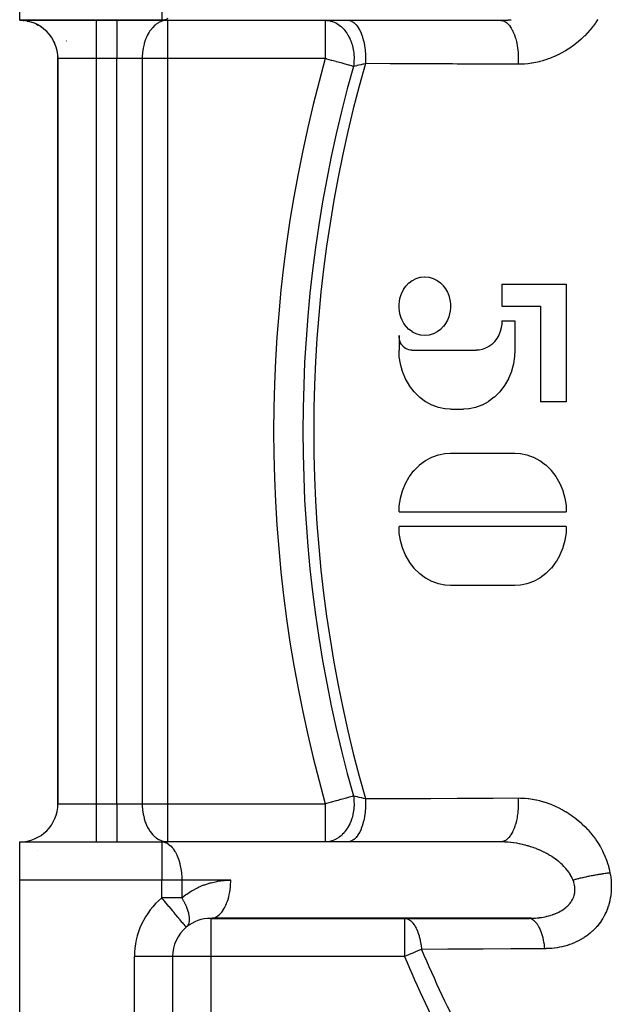
# Model space of a CAD drawing. Units: millimetres. Extents: x -280 to 470, y -298 to 298.
# Drawn here: x -280 to -249, y -62 to -10 of the extents above; entities that cross this region are included whole.
import ezdxf

# ---------------------------------------------------------------- set-up
doc = ezdxf.new("R2010")
doc.units = ezdxf.units.MM
doc.linetypes.add('DASHED', pattern=[9.652, 8.128, -1.524])
doc.layers.add('nevidi', color=4, linetype='DASHED')

msp = doc.modelspace()

# ---------------------------------------------------------------- linework, layer by layer
at = {"color": 2}
for p, q in [((-279.842, -10.531), (-279.842, -8.531)), ((-279.842, -10.531), (-272.405, -10.531)), ((-272.405, -10.531), (-279.842, -10.531)), ((-279.702, -10.536), (-279.698, -10.536)), ((-279.616, -10.544), (-279.665, -10.539)), ((-279.664, -10.539), (-279.616, -10.544)), ((-279.381, -10.585), (-279.445, -10.571)), ((-279.445, -10.571), (-279.382, -10.585)), ((-279.262, -10.617), (-279.194, -10.639)), ((-279.132, -10.661), (-279.129, -10.662)), ((-272.356, -10.529), (-272.405, -10.531)), ((-272.11, -10.531), (-272.405, -10.531)), ((-272.356, -10.529), (-254.535, -10.529)), ((-272.11, -10.531), (-263.85, -10.531)), ((-263.85, -10.531), (-262.677, -10.531)), ((-262.677, -10.531), (-254.681, -10.531)), ((-259.842, -10.531), (-259.842, -10.528)), ((-278.741, -10.861), (-278.746, -10.858)), ((-278.745, -10.859), (-278.741, -10.862)), ((-278.336, -11.215), (-278.338, -11.212)), ((-278.013, -11.722), (-278.049, -11.643)), ((-278.049, -11.643), (-278.013, -11.722)), ((-277.941, -11.909), (-277.943, -11.905)), ((-277.942, -11.905), (-277.941, -11.909)), ((-277.875, -12.168), (-277.876, -12.162)), ((-277.876, -12.162), (-277.875, -12.168)), ((-277.844, -12.435), (-277.845, -12.429)), ((-277.844, -12.43), (-277.844, -12.435)), ((-277.842, -12.531), (-277.842, -51.531)), ((-277.842, -51.531), (-277.842, -12.531)), ((-254.604, -24.339), (-251.236, -24.339)), ((-254.604, -24.339), (-254.604, -25.493)), ((-251.236, -24.339), (-251.236, -30.493)), ((-254.604, -25.493), (-252.583, -25.493)), ((-252.583, -25.493), (-252.583, -30.493)), ((-254.604, -26.262), (-253.93, -26.262)), ((-253.93, -26.262), (-253.93, -27.8)), ((-259.992, -27.031), (-259.992, -27.8)), ((-259.318, -27.8), (-255.951, -27.8)), ((-257.298, -30.877), (-256.624, -30.877)), ((-251.236, -30.493), (-252.583, -30.493)), ((-257.298, -33.185), (-253.93, -33.185)), ((-252.824, -33.469), (-252.824, -33.473)), ((-259.992, -36.262), (-251.236, -36.262)), ((-251.236, -37.031), (-259.992, -37.031)), ((-252.357, -39.516), (-252.356, -39.518)), ((-253.93, -40.108), (-257.298, -40.108)), ((-277.86, -51.799), (-277.859, -51.793)), ((-277.859, -51.793), (-277.86, -51.799)), ((-278.121, -52.549), (-278.124, -52.554)), ((-278.123, -52.554), (-278.121, -52.55)), ((-277.912, -52.055), (-277.915, -52.067)), ((-277.914, -52.062), (-277.912, -52.056)), ((-279.842, -53.531), (-272.405, -53.531)), ((-279.842, -53.531), (-272.405, -53.531)), ((-279.842, -55.531), (-279.842, -53.531)), ((-278.663, -53.147), (-278.658, -53.143)), ((-278.658, -53.143), (-278.663, -53.147)), ((-272.405, -53.531), (-272.11, -53.531)), ((-272.405, -53.531), (-272.356, -53.533)), ((-254.535, -53.533), (-272.356, -53.533)), ((-263.85, -53.531), (-272.11, -53.531)), ((-262.677, -53.531), (-263.85, -53.531)), ((-254.681, -53.531), (-262.677, -53.531)), ((-279.842, -84.031), (-279.842, -55.531)), ((-269.842, -57.531), (-269.793, -57.529)), ((-269.842, -57.531), (-259.703, -57.531)), ((-253.084, -57.529), (-269.793, -57.529)), ((-259.703, -57.531), (-253.233, -57.531)), ((-271.123, -57.996), (-271.125, -57.994)), ((-271.842, -59.531), (-271.844, -59.531)), ((-271.842, -59.531), (-271.842, -84.031)), ((-271.842, -59.531), (-271.842, -84.031))]:
    msp.add_line(p, q, dxfattribs=at)
for points in [[(-279.112, -10.669), (-279.194, -10.639), (-279.251, -10.621)], [(-278.877, -10.779), (-278.954, -10.739), (-278.975, -10.729)], [(-278.975, -10.729), (-278.954, -10.739), (-278.877, -10.779)], [(-254.681, -10.531), (-254.582, -10.53), (-254.559, -10.53), (-254.535, -10.529)], [(-259.992, -25.493), (-259.989, -25.395), (-259.989, -25.392), (-259.975, -25.251), (-259.975, -25.248), (-259.946, -25.096), (-259.946, -25.093), (-259.9, -24.933), (-259.898, -24.93), (-259.831, -24.765), (-259.83, -24.761), (-259.739, -24.595), (-259.736, -24.591), (-259.619, -24.43), (-259.616, -24.426), (-259.471, -24.277), (-259.467, -24.274), (-259.295, -24.145), (-259.291, -24.143), (-259.095, -24.043), (-259.091, -24.041), (-258.877, -23.977), (-258.873, -23.976), (-258.65, -23.954), (-258.645, -23.954), (-258.422, -23.975), (-258.417, -23.976), (-258.203, -24.039), (-258.199, -24.041), (-258.003, -24.14), (-257.999, -24.143), (-257.826, -24.271), (-257.823, -24.274), (-257.819, -24.277), (-257.687, -24.411), (-257.677, -24.423), (-257.674, -24.426), (-257.556, -24.588), (-257.553, -24.591), (-257.462, -24.757), (-257.46, -24.761), (-257.392, -24.926), (-257.391, -24.93), (-257.345, -25.089), (-257.344, -25.093), (-257.315, -25.244), (-257.315, -25.248), (-257.301, -25.389), (-257.301, -25.392), (-257.298, -25.493)], [(-257.298, -25.493), (-257.3, -25.59), (-257.301, -25.593), (-257.314, -25.734), (-257.315, -25.738), (-257.343, -25.889), (-257.344, -25.892), (-257.39, -26.052), (-257.391, -26.056), (-257.458, -26.221), (-257.46, -26.224), (-257.551, -26.39), (-257.553, -26.394), (-257.671, -26.555), (-257.674, -26.559), (-257.819, -26.708), (-257.823, -26.711), (-257.994, -26.84), (-257.999, -26.843), (-258.194, -26.942), (-258.199, -26.944), (-258.412, -27.008), (-258.417, -27.009), (-258.64, -27.031), (-258.645, -27.031), (-258.868, -27.01), (-258.873, -27.009), (-259.086, -26.946), (-259.091, -26.944), (-259.287, -26.845), (-259.291, -26.843), (-259.464, -26.714), (-259.467, -26.711), (-259.47, -26.708), (-259.603, -26.574), (-259.613, -26.562), (-259.616, -26.559), (-259.734, -26.398), (-259.736, -26.394), (-259.828, -26.228), (-259.83, -26.224), (-259.897, -26.059), (-259.898, -26.056), (-259.945, -25.896), (-259.946, -25.892), (-259.974, -25.741), (-259.975, -25.738), (-259.989, -25.596), (-259.989, -25.593), (-259.992, -25.493)], [(-254.604, -26.262), (-254.611, -26.422), (-254.611, -26.427), (-254.64, -26.616), (-254.641, -26.621), (-254.693, -26.811), (-254.694, -26.816), (-254.77, -27.002), (-254.772, -27.006), (-254.871, -27.182), (-254.874, -27.186), (-254.995, -27.346), (-254.998, -27.35), (-255.138, -27.489), (-255.141, -27.492), (-255.295, -27.606), (-255.299, -27.608), (-255.462, -27.695), (-255.466, -27.697), (-255.633, -27.757), (-255.637, -27.758), (-255.803, -27.792), (-255.807, -27.792), (-255.951, -27.8)], [(-259.318, -27.8), (-259.388, -27.796), (-259.39, -27.796), (-259.473, -27.78), (-259.475, -27.779), (-259.559, -27.749), (-259.561, -27.749), (-259.642, -27.705), (-259.644, -27.704), (-259.721, -27.647), (-259.723, -27.646), (-259.793, -27.577), (-259.795, -27.575), (-259.855, -27.495), (-259.857, -27.493), (-259.907, -27.405), (-259.908, -27.403), (-259.946, -27.31), (-259.946, -27.308), (-259.973, -27.213), (-259.973, -27.21), (-259.988, -27.115), (-259.988, -27.113), (-259.992, -27.031)], [(-257.298, -30.877), (-257.579, -30.861), (-257.586, -30.86), (-257.918, -30.795), (-257.926, -30.793), (-258.26, -30.674), (-258.267, -30.671), (-258.594, -30.497), (-258.601, -30.493), (-258.91, -30.266), (-258.916, -30.26), (-259.197, -29.983), (-259.203, -29.976), (-259.446, -29.656), (-259.451, -29.649), (-259.651, -29.297), (-259.655, -29.289), (-259.808, -28.916), (-259.811, -28.908), (-259.916, -28.526), (-259.918, -28.518), (-259.976, -28.138), (-259.977, -28.13), (-259.992, -27.8)], [(-253.93, -27.8), (-253.944, -28.121), (-253.945, -28.13), (-254.002, -28.509), (-254.004, -28.518), (-254.108, -28.899), (-254.111, -28.908), (-254.263, -29.281), (-254.267, -29.289), (-254.466, -29.641), (-254.471, -29.649), (-254.714, -29.969), (-254.719, -29.976), (-254.999, -30.254), (-255.006, -30.26), (-255.314, -30.488), (-255.321, -30.493), (-255.647, -30.667), (-255.655, -30.671), (-255.989, -30.791), (-255.996, -30.793), (-256.329, -30.859), (-256.336, -30.86), (-256.624, -30.877)], [(-259.992, -36.262), (-259.977, -35.941), (-259.976, -35.933), (-259.919, -35.553), (-259.918, -35.545), (-259.814, -35.163), (-259.811, -35.154), (-259.659, -34.781), (-259.655, -34.773), (-259.456, -34.421), (-259.451, -34.413), (-259.208, -34.093), (-259.203, -34.086), (-258.923, -33.808), (-258.916, -33.802), (-258.608, -33.573), (-258.601, -33.569), (-258.275, -33.394), (-258.268, -33.391), (-257.933, -33.272), (-257.926, -33.27), (-257.593, -33.203), (-257.586, -33.203), (-257.298, -33.185)], [(-253.93, -33.185), (-253.65, -33.202), (-253.642, -33.203), (-253.31, -33.268), (-253.302, -33.27), (-252.968, -33.388), (-252.961, -33.391), (-252.634, -33.565), (-252.627, -33.569), (-252.318, -33.797), (-252.312, -33.802), (-252.031, -34.079), (-252.025, -34.086), (-251.782, -34.406), (-251.777, -34.413), (-251.577, -34.765), (-251.573, -34.773), (-251.42, -35.146), (-251.417, -35.154), (-251.312, -35.536), (-251.31, -35.545), (-251.252, -35.925), (-251.252, -35.933), (-251.236, -36.262)], [(-257.298, -40.108), (-257.579, -40.092), (-257.586, -40.091), (-257.919, -40.026), (-257.926, -40.024), (-258.26, -39.905), (-258.267, -39.901), (-258.594, -39.728), (-258.601, -39.724), (-258.91, -39.496), (-258.916, -39.491), (-259.197, -39.213), (-259.203, -39.207), (-259.446, -38.887), (-259.451, -38.88), (-259.651, -38.528), (-259.655, -38.52), (-259.808, -38.147), (-259.811, -38.138), (-259.916, -37.757), (-259.918, -37.749), (-259.976, -37.369), (-259.977, -37.361), (-259.992, -37.031)], [(-251.236, -37.031), (-251.25, -37.352), (-251.251, -37.361), (-251.308, -37.74), (-251.31, -37.749), (-251.414, -38.13), (-251.417, -38.138), (-251.569, -38.512), (-251.573, -38.52), (-251.772, -38.872), (-251.777, -38.88), (-252.02, -39.2), (-252.025, -39.207), (-252.305, -39.485), (-252.312, -39.491), (-252.62, -39.719), (-252.627, -39.724), (-252.953, -39.898), (-252.961, -39.901), (-253.295, -40.021), (-253.302, -40.024), (-253.634, -40.09), (-253.642, -40.091), (-253.93, -40.108)], [(-254.535, -53.533), (-254.581, -53.532), (-254.604, -53.532), (-254.681, -53.531)], [(-253.233, -57.531), (-253.176, -57.531), (-253.163, -57.531), (-253.084, -57.529)]]:
    msp.add_lwpolyline(points, dxfattribs=at)
for centre, start, end in [((-279.842, -12.531), 0, 90), ((-279.842, -51.531), 270, 0), ((-269.842, -59.531), 90, 129.861), ((-269.842, -59.531), 129.861, 180)]:
    msp.add_arc(centre, 2, start, end, dxfattribs=at)
at = {"layer": 'nevidi', "color": 7, "linetype": 'Continuous'}
for p, q in [((-272.405, -8.531), (-272.405, -10.531)), ((-275.842, -10.531), (-275.842, -12.531)), ((-274.755, -10.531), (-274.755, -12.531)), ((-272.11, -10.531), (-272.11, -12.531)), ((-263.85, -10.531), (-263.85, -12.531)), ((-277.383, -11.614), (-277.384, -11.616)), ((-275.842, -12.531), (-277.842, -12.531)), ((-275.842, -12.531), (-275.842, -51.531)), ((-274.755, -12.531), (-275.842, -12.531)), ((-274.755, -51.531), (-274.755, -12.531)), ((-273.432, -12.531), (-274.755, -12.531)), ((-273.432, -12.531), (-273.432, -51.531)), ((-272.11, -12.531), (-273.432, -12.531)), ((-272.11, -12.531), (-272.11, -51.531)), ((-263.85, -12.531), (-272.11, -12.531)), ((-253.63, -33.214), (-253.63, -33.218)), ((-253.109, -39.929), (-253.109, -39.93)), ((-277.842, -51.531), (-275.842, -51.531)), ((-275.842, -51.531), (-274.755, -51.531)), ((-275.842, -51.531), (-275.842, -53.531)), ((-274.755, -51.531), (-273.432, -51.531)), ((-274.755, -51.531), (-274.755, -53.531)), ((-273.432, -51.531), (-272.11, -51.531)), ((-272.11, -51.531), (-263.85, -51.531)), ((-272.11, -51.531), (-272.11, -53.531)), ((-263.85, -51.531), (-263.85, -53.531)), ((-272.405, -53.531), (-272.405, -55.531)), ((-278.927, -53.989), (-278.93, -53.987)), ((-272.405, -55.531), (-279.842, -55.531)), ((-272.405, -56.461), (-272.405, -55.531)), ((-271.361, -55.531), (-272.405, -55.531)), ((-271.361, -55.531), (-271.361, -56.461)), ((-268.797, -55.531), (-271.361, -55.531)), ((-271.361, -56.461), (-272.405, -56.461)), ((-269.842, -57.531), (-269.842, -59.531)), ((-259.703, -57.531), (-259.703, -59.531)), ((-273.842, -84.031), (-273.842, -59.531)), ((-271.844, -59.531), (-273.842, -59.531)), ((-269.842, -59.531), (-271.842, -59.531)), ((-269.842, -59.531), (-269.842, -68.346)), ((-259.703, -59.531), (-269.842, -59.531))]:
    msp.add_line(p, q, dxfattribs=at)
for points in [[(-272.11, -10.531), (-272.192, -10.535), (-272.234, -10.54), (-272.344, -10.563), (-272.409, -10.583), (-272.446, -10.597), (-272.565, -10.653), (-272.579, -10.661), (-272.695, -10.738), (-272.74, -10.773), (-272.763, -10.792), (-272.89, -10.916), (-272.932, -10.965), (-272.935, -10.968), (-273.026, -11.089), (-273.072, -11.158), (-273.145, -11.287), (-273.161, -11.318), (-273.183, -11.362), (-273.246, -11.508), (-273.269, -11.569), (-273.327, -11.747), (-273.335, -11.777), (-273.37, -11.924), (-273.382, -11.984), (-273.385, -12.001), (-273.413, -12.19), (-273.421, -12.263), (-273.429, -12.392), (-273.432, -12.531)], [(-272.098, -10.443), (-272.217, -10.498), (-272.242, -10.506), (-272.338, -10.527), (-272.356, -10.529)], [(-263.85, -10.531), (-263.769, -10.534), (-263.684, -10.543), (-263.672, -10.545), (-263.56, -10.569), (-263.515, -10.581), (-263.492, -10.589), (-263.48, -10.593), (-263.305, -10.667), (-263.294, -10.673), (-263.292, -10.674), (-263.266, -10.687), (-263.128, -10.776), (-263.117, -10.784), (-263.06, -10.829), (-263.027, -10.856), (-262.963, -10.915), (-262.953, -10.925), (-262.869, -11.014), (-262.813, -11.082), (-262.803, -11.093), (-262.802, -11.096), (-262.719, -11.211), (-262.68, -11.273), (-262.672, -11.285), (-262.603, -11.411), (-262.593, -11.43), (-262.567, -11.484), (-262.56, -11.499), (-262.516, -11.605), (-262.476, -11.715), (-262.471, -11.73), (-262.451, -11.794), (-262.408, -11.959), (-262.405, -11.971), (-262.404, -11.975), (-262.404, -11.976), (-262.372, -12.153), (-262.364, -12.211), (-262.362, -12.228), (-262.353, -12.325), (-262.345, -12.47), (-262.345, -12.486), (-262.345, -12.495), (-262.348, -12.664), (-262.352, -12.729), (-262.353, -12.746), (-262.362, -12.835), (-262.378, -12.947)], [(-262.677, -10.531), (-262.586, -10.541), (-262.578, -10.542), (-262.572, -10.544), (-262.471, -10.58), (-262.464, -10.584), (-262.457, -10.587), (-262.359, -10.65), (-262.352, -10.656), (-262.346, -10.66), (-262.252, -10.749), (-262.245, -10.756), (-262.24, -10.762), (-262.152, -10.875), (-262.146, -10.884), (-262.14, -10.892), (-262.06, -11.027), (-262.054, -11.038), (-262.049, -11.047), (-261.977, -11.203), (-261.972, -11.215), (-261.968, -11.225), (-261.905, -11.398), (-261.901, -11.412), (-261.897, -11.423), (-261.845, -11.612), (-261.842, -11.626), (-261.839, -11.638), (-261.798, -11.839), (-261.796, -11.854), (-261.793, -11.867), (-261.765, -12.078), (-261.763, -12.093), (-261.762, -12.106), (-261.745, -12.323), (-261.745, -12.339), (-261.744, -12.352), (-261.74, -12.571), (-261.741, -12.587), (-261.741, -12.601), (-261.749, -12.798)], [(-254.681, -10.531), (-254.658, -10.532), (-254.588, -10.541), (-254.582, -10.543), (-254.542, -10.554), (-254.473, -10.582), (-254.467, -10.585), (-254.428, -10.607), (-254.361, -10.653), (-254.355, -10.658), (-254.318, -10.69), (-254.254, -10.754), (-254.249, -10.76), (-254.213, -10.802), (-254.154, -10.883), (-254.149, -10.891), (-254.116, -10.942), (-254.062, -11.038), (-254.058, -11.047), (-254.028, -11.107), (-253.98, -11.217), (-253.976, -11.227), (-253.976, -11.227), (-253.951, -11.294), (-253.909, -11.416), (-253.906, -11.427), (-253.906, -11.427), (-253.884, -11.5), (-253.85, -11.633), (-253.848, -11.645), (-253.831, -11.723), (-253.805, -11.864), (-253.803, -11.877), (-253.79, -11.959), (-253.773, -12.105), (-253.771, -12.118), (-253.764, -12.204), (-253.755, -12.354), (-253.755, -12.367), (-253.752, -12.453), (-253.752, -12.605), (-253.752, -12.618), (-253.755, -12.704), (-253.762, -12.83)], [(-254.535, -10.529), (-254.431, -10.525), (-254.408, -10.523), (-254.279, -10.514), (-254.256, -10.512), (-254.127, -10.5), (-254.115, -10.498)], [(-249.585, -10.481), (-249.603, -10.509), (-249.708, -10.665), (-249.727, -10.692), (-249.839, -10.843), (-249.859, -10.869), (-249.977, -11.014), (-249.998, -11.039), (-250.122, -11.179), (-250.144, -11.203), (-250.273, -11.338), (-250.297, -11.361), (-250.43, -11.489), (-250.454, -11.511), (-250.592, -11.632), (-250.617, -11.653), (-250.759, -11.768), (-250.785, -11.788), (-250.931, -11.896), (-250.957, -11.915), (-250.987, -11.936), (-251.107, -12.017), (-251.134, -12.034), (-251.288, -12.13), (-251.315, -12.146), (-251.472, -12.235), (-251.499, -12.25), (-251.658, -12.332), (-251.687, -12.345), (-251.847, -12.42), (-251.876, -12.432), (-252.038, -12.5), (-252.067, -12.511), (-252.232, -12.571), (-252.261, -12.581), (-252.427, -12.634), (-252.457, -12.643), (-252.625, -12.689), (-252.655, -12.696), (-252.825, -12.735), (-252.855, -12.741), (-253.026, -12.772), (-253.056, -12.777), (-253.227, -12.8), (-253.257, -12.804), (-253.428, -12.819), (-253.458, -12.821), (-253.63, -12.829), (-253.66, -12.83), (-253.762, -12.83)], [(-262.378, -12.947), (-262.405, -12.939), (-262.433, -12.932), (-262.593, -12.886), (-262.595, -12.886), (-262.615, -12.88), (-262.802, -12.827), (-262.818, -12.823), (-263.027, -12.764), (-263.038, -12.761), (-263.177, -12.721), (-263.266, -12.696), (-263.272, -12.694), (-263.515, -12.626), (-263.517, -12.625), (-263.767, -12.555), (-263.769, -12.554), (-263.85, -12.531)], [(-261.749, -12.798), (-261.759, -12.801), (-261.841, -12.82), (-261.861, -12.825), (-261.879, -12.829), (-261.976, -12.853), (-261.993, -12.857), (-262.086, -12.879), (-262.087, -12.879), (-262.102, -12.882), (-262.191, -12.903), (-262.206, -12.907), (-262.29, -12.927), (-262.304, -12.93), (-262.307, -12.931), (-262.378, -12.947)], [(-253.762, -12.83), (-253.919, -12.83), (-255.308, -12.824), (-255.554, -12.823), (-256.941, -12.817), (-257.187, -12.816), (-258.573, -12.81), (-258.819, -12.809), (-260.205, -12.804), (-260.451, -12.803), (-261.749, -12.798)], [(-273.432, -51.531), (-273.429, -51.67), (-273.421, -51.799), (-273.413, -51.873), (-273.385, -52.062), (-273.382, -52.078), (-273.37, -52.138), (-273.335, -52.285), (-273.327, -52.315), (-273.269, -52.493), (-273.246, -52.554), (-273.183, -52.7), (-273.161, -52.745), (-273.145, -52.775), (-273.072, -52.904), (-273.026, -52.973), (-272.935, -53.094), (-272.932, -53.097), (-272.89, -53.146), (-272.763, -53.27), (-272.74, -53.289), (-272.695, -53.324), (-272.579, -53.401), (-272.565, -53.409), (-272.446, -53.465), (-272.409, -53.479), (-272.344, -53.499), (-272.234, -53.522), (-272.192, -53.527), (-272.11, -53.531)], [(-263.85, -51.531), (-263.769, -51.508), (-263.767, -51.507), (-263.517, -51.437), (-263.515, -51.436), (-263.272, -51.368), (-263.266, -51.366), (-263.177, -51.341), (-263.038, -51.302), (-263.027, -51.299), (-262.818, -51.239), (-262.802, -51.235), (-262.615, -51.182), (-262.595, -51.176), (-262.593, -51.176), (-262.433, -51.131), (-262.405, -51.123), (-262.378, -51.115)], [(-262.378, -51.115), (-262.362, -51.227), (-262.352, -51.333), (-262.351, -51.35), (-262.348, -51.398), (-262.345, -51.567), (-262.345, -51.593), (-262.346, -51.609), (-262.353, -51.737), (-262.364, -51.851), (-262.366, -51.867), (-262.372, -51.909), (-262.404, -52.086), (-262.405, -52.091), (-262.408, -52.104), (-262.412, -52.12), (-262.451, -52.268), (-262.476, -52.347), (-262.481, -52.363), (-262.516, -52.457), (-262.567, -52.578), (-262.574, -52.592), (-262.593, -52.632), (-262.603, -52.652), (-262.68, -52.79), (-262.688, -52.803), (-262.719, -52.851), (-262.802, -52.967), (-262.813, -52.98), (-262.822, -52.992), (-262.869, -53.048), (-262.963, -53.147), (-262.973, -53.157), (-263.027, -53.206), (-263.06, -53.233), (-263.128, -53.286), (-263.139, -53.294), (-263.266, -53.375), (-263.292, -53.388), (-263.305, -53.396), (-263.317, -53.402), (-263.492, -53.474), (-263.504, -53.477), (-263.515, -53.481), (-263.56, -53.494), (-263.684, -53.519), (-263.697, -53.521), (-263.769, -53.528), (-263.85, -53.531)], [(-261.749, -51.264), (-261.741, -51.458), (-261.741, -51.475), (-261.741, -51.488), (-261.744, -51.707), (-261.745, -51.723), (-261.745, -51.737), (-261.761, -51.953), (-261.763, -51.969), (-261.764, -51.982), (-261.793, -52.193), (-261.796, -52.208), (-261.798, -52.22), (-261.838, -52.422), (-261.842, -52.436), (-261.845, -52.448), (-261.897, -52.637), (-261.901, -52.65), (-261.904, -52.661), (-261.967, -52.835), (-261.972, -52.848), (-261.976, -52.858), (-262.048, -53.013), (-262.054, -53.024), (-262.059, -53.033), (-262.139, -53.169), (-262.146, -53.178), (-262.151, -53.185), (-262.239, -53.299), (-262.245, -53.306), (-262.251, -53.312), (-262.345, -53.401), (-262.352, -53.407), (-262.358, -53.411), (-262.456, -53.474), (-262.464, -53.478), (-262.47, -53.481), (-262.571, -53.518), (-262.578, -53.52), (-262.585, -53.521), (-262.677, -53.531)], [(-262.378, -51.115), (-262.37, -51.117), (-262.307, -51.132), (-262.29, -51.135), (-262.275, -51.139), (-262.191, -51.159), (-262.175, -51.162), (-262.087, -51.183), (-262.086, -51.183), (-262.07, -51.187), (-261.976, -51.21), (-261.959, -51.214), (-261.861, -51.237), (-261.843, -51.241), (-261.841, -51.242), (-261.749, -51.264)], [(-261.749, -51.264), (-261.592, -51.264), (-260.207, -51.258), (-259.961, -51.257), (-258.576, -51.252), (-258.331, -51.251), (-256.946, -51.245), (-256.7, -51.244), (-255.314, -51.239), (-255.068, -51.237), (-253.762, -51.232)], [(-253.762, -51.232), (-253.759, -51.28), (-253.753, -51.432), (-253.752, -51.444), (-253.751, -51.53), (-253.754, -51.683), (-253.755, -51.695), (-253.759, -51.781), (-253.77, -51.932), (-253.771, -51.944), (-253.781, -52.028), (-253.801, -52.174), (-253.803, -52.186), (-253.817, -52.267), (-253.845, -52.406), (-253.848, -52.417), (-253.866, -52.494), (-253.903, -52.625), (-253.906, -52.635), (-253.929, -52.706), (-253.972, -52.826), (-253.976, -52.835), (-254.003, -52.899), (-254.053, -53.007), (-254.058, -53.015), (-254.058, -53.015), (-254.088, -53.071), (-254.144, -53.164), (-254.149, -53.171), (-254.182, -53.219), (-254.244, -53.296), (-254.249, -53.302), (-254.285, -53.34), (-254.35, -53.4), (-254.355, -53.404), (-254.393, -53.433), (-254.461, -53.474), (-254.467, -53.477), (-254.506, -53.495), (-254.576, -53.518), (-254.582, -53.52), (-254.622, -53.527), (-254.681, -53.531)], [(-253.762, -51.232), (-253.629, -51.233), (-253.599, -51.234), (-253.428, -51.243), (-253.398, -51.245), (-253.228, -51.261), (-253.197, -51.265), (-253.028, -51.289), (-252.998, -51.294), (-252.829, -51.326), (-252.799, -51.332), (-252.632, -51.371), (-252.602, -51.379), (-252.435, -51.426), (-252.405, -51.435), (-252.239, -51.489), (-252.209, -51.499), (-252.044, -51.56), (-252.015, -51.572), (-251.851, -51.641), (-251.822, -51.654), (-251.66, -51.73), (-251.632, -51.744), (-251.473, -51.826), (-251.446, -51.841), (-251.29, -51.931), (-251.263, -51.947), (-251.111, -52.043), (-251.084, -52.06), (-250.987, -52.126), (-250.936, -52.163), (-250.909, -52.182), (-250.764, -52.291), (-250.738, -52.311), (-250.596, -52.427), (-250.571, -52.449), (-250.432, -52.572), (-250.408, -52.594), (-250.275, -52.723), (-250.252, -52.746), (-250.124, -52.881), (-250.102, -52.905), (-249.98, -53.045), (-249.958, -53.07), (-249.842, -53.215), (-249.822, -53.241), (-249.712, -53.392), (-249.693, -53.419), (-249.589, -53.575), (-249.571, -53.604), (-249.473, -53.766), (-249.456, -53.795), (-249.366, -53.963), (-249.35, -53.993), (-249.268, -54.164), (-249.254, -54.195), (-249.18, -54.37), (-249.168, -54.401), (-249.103, -54.579), (-249.092, -54.61), (-249.036, -54.791), (-249.027, -54.823), (-248.981, -55.007), (-248.974, -55.04), (-248.951, -55.151)], [(-272.356, -53.533), (-272.338, -53.535), (-272.242, -53.556), (-272.217, -53.564), (-272.098, -53.619), (-272.085, -53.628), (-272.081, -53.63), (-271.951, -53.73), (-271.939, -53.742), (-271.863, -53.822), (-271.829, -53.863), (-271.807, -53.891), (-271.718, -54.025), (-271.693, -54.068), (-271.635, -54.18), (-271.619, -54.215), (-271.597, -54.264), (-271.534, -54.428), (-271.519, -54.473), (-271.465, -54.662), (-271.457, -54.691), (-271.418, -54.877), (-271.412, -54.91), (-271.412, -54.915), (-271.381, -55.143), (-271.378, -55.171), (-271.364, -55.372), (-271.362, -55.437), (-271.361, -55.531)], [(-250.884, -55.531), (-250.914, -55.458), (-250.922, -55.441), (-250.924, -55.437), (-250.967, -55.348), (-250.976, -55.332), (-251.028, -55.24), (-251.038, -55.224), (-251.073, -55.171), (-251.097, -55.134), (-251.109, -55.118), (-251.174, -55.03), (-251.186, -55.014), (-251.258, -54.927), (-251.271, -54.912), (-251.272, -54.91), (-251.349, -54.827), (-251.363, -54.812), (-251.445, -54.73), (-251.46, -54.716), (-251.519, -54.662), (-251.547, -54.637), (-251.562, -54.623), (-251.653, -54.547), (-251.67, -54.533), (-251.764, -54.46), (-251.782, -54.447), (-251.807, -54.428), (-251.88, -54.376), (-251.899, -54.364), (-252.001, -54.296), (-252.02, -54.284), (-252.127, -54.219), (-252.133, -54.215), (-252.146, -54.207), (-252.256, -54.145), (-252.276, -54.134), (-252.389, -54.075), (-252.409, -54.065), (-252.491, -54.025), (-252.523, -54.01), (-252.544, -54.001), (-252.66, -53.949), (-252.681, -53.94), (-252.8, -53.891), (-252.821, -53.883), (-252.875, -53.863), (-252.942, -53.838), (-252.963, -53.83), (-253.086, -53.789), (-253.108, -53.781), (-253.232, -53.743), (-253.255, -53.737), (-253.278, -53.73), (-253.381, -53.702), (-253.403, -53.696), (-253.53, -53.665), (-253.552, -53.66), (-253.679, -53.633), (-253.694, -53.63), (-253.702, -53.628), (-253.829, -53.605), (-253.852, -53.601), (-253.979, -53.581), (-254.002, -53.578), (-254.115, -53.564), (-254.129, -53.562), (-254.152, -53.56), (-254.28, -53.548), (-254.302, -53.546), (-254.43, -53.538), (-254.453, -53.536), (-254.535, -53.533)], [(-271.361, -56.461), (-271.141, -56.289), (-271.103, -56.263), (-270.843, -56.094), (-270.804, -56.071), (-270.53, -55.926), (-270.489, -55.906), (-270.204, -55.786), (-270.161, -55.771), (-269.866, -55.676), (-269.822, -55.664), (-269.52, -55.597), (-269.474, -55.589), (-269.167, -55.548), (-269.122, -55.544), (-268.813, -55.531), (-268.797, -55.531)], [(-269.793, -57.529), (-269.731, -57.52), (-269.719, -57.517), (-269.653, -57.498), (-269.593, -57.474), (-269.582, -57.468), (-269.518, -57.432), (-269.46, -57.393), (-269.449, -57.384), (-269.388, -57.332), (-269.334, -57.279), (-269.324, -57.268), (-269.266, -57.2), (-269.217, -57.134), (-269.207, -57.12), (-269.154, -57.037), (-269.111, -56.96), (-269.103, -56.944), (-269.055, -56.847), (-269.018, -56.761), (-269.011, -56.743), (-268.97, -56.634), (-268.94, -56.54), (-268.934, -56.52), (-268.901, -56.4), (-268.878, -56.301), (-268.873, -56.28), (-268.849, -56.152), (-268.833, -56.048), (-268.83, -56.026), (-268.814, -55.892), (-268.806, -55.786), (-268.804, -55.763), (-268.798, -55.625), (-268.797, -55.531)], [(-253.057, -57.528), (-252.965, -57.524), (-252.952, -57.523), (-252.86, -57.517), (-252.848, -57.516), (-252.756, -57.507), (-252.744, -57.506), (-252.674, -57.498), (-252.654, -57.496), (-252.641, -57.494), (-252.552, -57.482), (-252.54, -57.48), (-252.452, -57.465), (-252.441, -57.463), (-252.354, -57.446), (-252.342, -57.444), (-252.289, -57.432), (-252.257, -57.425), (-252.246, -57.422), (-252.162, -57.401), (-252.151, -57.398), (-252.068, -57.375), (-252.057, -57.372), (-251.976, -57.346), (-251.965, -57.342), (-251.936, -57.332), (-251.886, -57.314), (-251.876, -57.31), (-251.799, -57.28), (-251.788, -57.276), (-251.714, -57.244), (-251.704, -57.239), (-251.632, -57.205), (-251.622, -57.2), (-251.552, -57.163), (-251.543, -57.158), (-251.476, -57.119), (-251.467, -57.113), (-251.402, -57.072), (-251.394, -57.066), (-251.352, -57.037), (-251.332, -57.022), (-251.324, -57.016), (-251.265, -56.97), (-251.258, -56.964), (-251.203, -56.916), (-251.195, -56.91), (-251.144, -56.86), (-251.137, -56.853), (-251.131, -56.847), (-251.089, -56.802), (-251.083, -56.795), (-251.039, -56.741), (-251.033, -56.733), (-250.992, -56.678), (-250.987, -56.67), (-250.963, -56.634), (-250.95, -56.612), (-250.945, -56.604), (-250.912, -56.545), (-250.908, -56.537), (-250.88, -56.476), (-250.876, -56.468), (-250.852, -56.406), (-250.85, -56.4), (-250.849, -56.398), (-250.829, -56.335), (-250.827, -56.326), (-250.811, -56.262), (-250.809, -56.253), (-250.798, -56.188), (-250.797, -56.179), (-250.794, -56.152), (-250.79, -56.112), (-250.789, -56.103), (-250.787, -56.036), (-250.787, -56.027), (-250.788, -55.959), (-250.789, -55.95), (-250.794, -55.892), (-250.795, -55.882), (-250.796, -55.873), (-250.806, -55.805), (-250.808, -55.796), (-250.822, -55.728), (-250.825, -55.719), (-250.843, -55.65), (-250.846, -55.641), (-250.851, -55.625), (-250.869, -55.573), (-250.872, -55.564), (-250.884, -55.531)], [(-248.951, -55.151), (-248.936, -55.234), (-248.933, -55.252), (-248.913, -55.387), (-248.911, -55.405), (-248.897, -55.54), (-248.895, -55.558), (-248.887, -55.692), (-248.886, -55.71), (-248.883, -55.844), (-248.883, -55.862), (-248.885, -55.996), (-248.886, -56.014), (-248.894, -56.147), (-248.895, -56.165), (-248.909, -56.298), (-248.911, -56.315), (-248.931, -56.447), (-248.934, -56.464), (-248.959, -56.594), (-248.963, -56.611), (-248.994, -56.738), (-248.998, -56.754), (-249.035, -56.879), (-249.04, -56.895), (-249.082, -57.017), (-249.088, -57.033), (-249.135, -57.153), (-249.142, -57.169), (-249.195, -57.286), (-249.202, -57.302), (-249.261, -57.416), (-249.269, -57.431), (-249.332, -57.541), (-249.34, -57.555), (-249.408, -57.661), (-249.417, -57.675), (-249.489, -57.777), (-249.499, -57.791), (-249.576, -57.889), (-249.586, -57.902), (-249.627, -57.951), (-249.667, -57.996), (-249.678, -58.009), (-249.763, -58.099), (-249.775, -58.111), (-249.864, -58.197), (-249.876, -58.209), (-249.968, -58.291), (-249.981, -58.301), (-250.076, -58.379), (-250.089, -58.389), (-250.188, -58.462), (-250.201, -58.471), (-250.303, -58.54), (-250.317, -58.548), (-250.421, -58.612), (-250.435, -58.621), (-250.542, -58.68), (-250.556, -58.688), (-250.666, -58.744), (-250.681, -58.751), (-250.792, -58.802), (-250.807, -58.808), (-250.92, -58.855), (-250.935, -58.86), (-251.05, -58.902), (-251.066, -58.908), (-251.182, -58.945), (-251.197, -58.95), (-251.315, -58.983), (-251.331, -58.988), (-251.45, -59.017), (-251.466, -59.02), (-251.586, -59.045), (-251.602, -59.048), (-251.724, -59.069), (-251.74, -59.072), (-251.862, -59.088), (-251.879, -59.09), (-252.002, -59.103), (-252.019, -59.104), (-252.074, -59.109), (-252.142, -59.113), (-252.159, -59.114), (-252.283, -59.118), (-252.3, -59.119), (-252.359, -59.119)], [(-248.951, -55.151), (-249.009, -55.159), (-249.018, -55.16), (-249.065, -55.167), (-249.102, -55.172), (-249.154, -55.18), (-249.183, -55.184), (-249.202, -55.187), (-249.279, -55.198), (-249.295, -55.201), (-249.344, -55.209), (-249.363, -55.212), (-249.438, -55.224), (-249.462, -55.228), (-249.488, -55.232), (-249.547, -55.242), (-249.584, -55.249), (-249.634, -55.258), (-249.648, -55.26), (-249.731, -55.275), (-249.734, -55.276), (-249.782, -55.285), (-249.835, -55.295), (-249.878, -55.303), (-249.922, -55.312), (-249.929, -55.313), (-250.023, -55.332), (-250.026, -55.332), (-250.076, -55.342), (-250.109, -55.349), (-250.172, -55.362), (-250.209, -55.37), (-250.222, -55.373), (-250.294, -55.389), (-250.317, -55.394), (-250.366, -55.405), (-250.392, -55.41), (-250.458, -55.426), (-250.475, -55.429), (-250.507, -55.437), (-250.569, -55.452), (-250.597, -55.458), (-250.643, -55.47), (-250.649, -55.471), (-250.731, -55.491), (-250.74, -55.494), (-250.776, -55.503), (-250.817, -55.513), (-250.86, -55.525), (-250.884, -55.531)], [(-271.125, -57.994), (-271.13, -57.988), (-271.144, -57.971), (-271.151, -57.963), (-271.187, -57.92), (-271.187, -57.92), (-271.24, -57.857), (-271.251, -57.843), (-271.27, -57.82), (-271.311, -57.771), (-271.336, -57.741), (-271.404, -57.66), (-271.44, -57.617), (-271.508, -57.535), (-271.521, -57.519), (-271.562, -57.471), (-271.666, -57.346), (-271.699, -57.307), (-271.763, -57.23), (-271.838, -57.141), (-271.848, -57.128), (-272.008, -56.937), (-272.03, -56.911), (-272.034, -56.905), (-272.174, -56.737), (-272.249, -56.648), (-272.304, -56.583), (-272.345, -56.533), (-272.405, -56.461)], [(-271.361, -56.461), (-271.283, -56.594), (-271.275, -56.609), (-271.271, -56.616), (-271.271, -56.617), (-271.195, -56.763), (-271.189, -56.777), (-271.17, -56.817), (-271.121, -56.929), (-271.115, -56.943), (-271.094, -56.996), (-271.06, -57.089), (-271.056, -57.102), (-271.055, -57.105), (-271.038, -57.156), (-271.014, -57.242), (-271.011, -57.255), (-271, -57.3), (-270.984, -57.387), (-270.982, -57.4), (-270.977, -57.43), (-270.968, -57.522), (-270.968, -57.533), (-270.967, -57.549), (-270.969, -57.646), (-270.97, -57.656), (-270.97, -57.657), (-270.985, -57.756), (-270.985, -57.757), (-270.987, -57.765), (-271.015, -57.846), (-271.017, -57.852), (-271.021, -57.859), (-271.055, -57.92), (-271.06, -57.927), (-271.064, -57.933), (-271.069, -57.939), (-271.123, -57.996)], [(-259.703, -57.531), (-259.623, -57.539), (-259.6, -57.544), (-259.595, -57.545), (-259.567, -57.554), (-259.486, -57.589), (-259.481, -57.592), (-259.435, -57.62), (-259.375, -57.666), (-259.37, -57.67), (-259.37, -57.67), (-259.312, -57.727), (-259.27, -57.774), (-259.265, -57.779), (-259.199, -57.868), (-259.171, -57.911), (-259.167, -57.917), (-259.123, -57.994), (-259.1, -58.038), (-259.082, -58.074), (-259.078, -58.082), (-259.014, -58.23), (-259.003, -58.261), (-258.999, -58.27), (-258.944, -58.439), (-258.935, -58.47), (-258.932, -58.479), (-258.887, -58.661), (-258.885, -58.67), (-258.88, -58.695), (-258.877, -58.705), (-258.844, -58.89), (-258.838, -58.934), (-258.836, -58.945), (-258.815, -59.125), (-258.813, -59.154)], [(-252.359, -59.119), (-252.37, -59.016), (-252.385, -58.904), (-252.386, -58.893), (-252.406, -58.776), (-252.427, -58.669), (-252.429, -58.659), (-252.455, -58.548), (-252.482, -58.448), (-252.484, -58.439), (-252.516, -58.336), (-252.549, -58.244), (-252.552, -58.236), (-252.59, -58.143), (-252.627, -58.061), (-252.631, -58.054), (-252.673, -57.972), (-252.715, -57.901), (-252.719, -57.895), (-252.766, -57.826), (-252.811, -57.768), (-252.815, -57.763), (-252.866, -57.708), (-252.914, -57.663), (-252.918, -57.659), (-252.971, -57.619), (-253.022, -57.588), (-253.027, -57.585), (-253.081, -57.56), (-253.133, -57.544), (-253.138, -57.542), (-253.194, -57.533), (-253.233, -57.531)], [(-258.813, -59.154), (-258.885, -59.184), (-258.892, -59.187), (-259.123, -59.285), (-259.123, -59.285), (-259.27, -59.348), (-259.365, -59.388), (-259.37, -59.39), (-259.613, -59.493), (-259.623, -59.497), (-259.703, -59.531)], [(-252.359, -59.119), (-252.484, -59.12), (-253.938, -59.128), (-254.133, -59.129), (-255.588, -59.137), (-255.783, -59.138), (-257.236, -59.146), (-257.431, -59.147), (-258.813, -59.154)]]:
    msp.add_lwpolyline(points, dxfattribs=at)
for centre, radius, start, end in [((-194.842, -32.031), 71.711, 164.2211, 195.7789), ((-194.842, -32.031), 69.616, 163.9622, 196.0378), ((-194.842, -32.031), 70.18, 164.2211, 195.7789), ((-269.842, -59.531), 4, 129.861, 180), ((-194.842, -32.031), 69.484, 202.97618, 211.61214), ((-194.842, -32.031), 70.45, 202.97618, 211.61214)]:
    msp.add_arc(centre, radius, start, end, dxfattribs=at)

doc.saveas('drawing.dxf')
